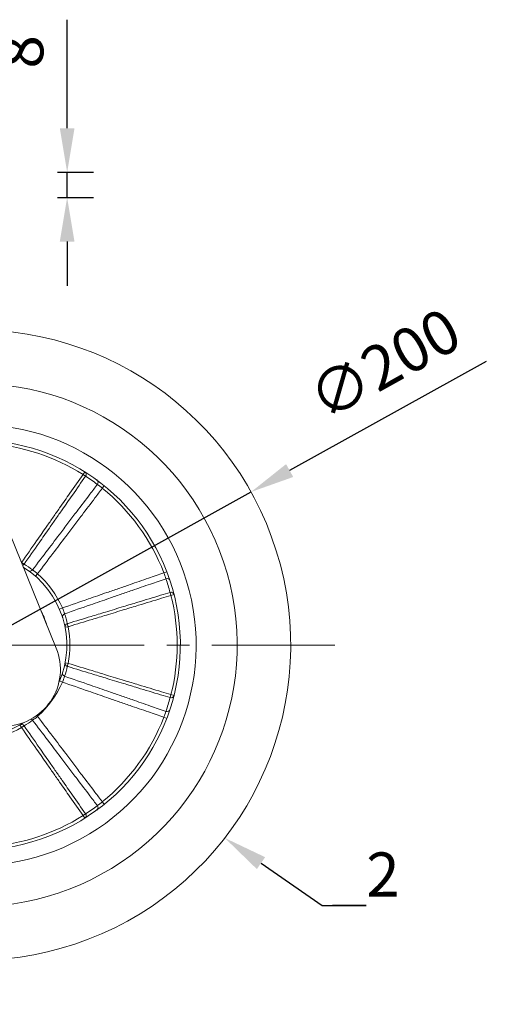
# Model space of a CAD drawing. Units: millimetres. Extents: x 10 to 287, y 10 to 200.
# Drawn here: x 129 to 166, y 57 to 135 of the extents above; entities that cross this region are included whole.
import ezdxf
from ezdxf import colors
from ezdxf.entities.mleader import LeaderData, LeaderLine
from ezdxf.math import Vec2, Vec3

# ---------------------------------------------------------------- set-up
doc = ezdxf.new("R2010")
doc.units = ezdxf.units.MM
doc.header["$LTSCALE"] = 0.75
doc.linetypes.add('CENTER2', pattern=[28.575, 19.05, -3.175, 3.175, -3.175])
for name, color, linetype, lineweight in [('FD_Dimensions', 7, 'Continuous', 13), ('Leaders', 7, 'Continuous', 13), ('Smart Centers', 7, 'CENTER2', 13), ('Visible', 7, 'Continuous', 13), ('Visible Narrow', 7, 'Continuous', 13)]:
    doc.layers.add(name, color=color, linetype=linetype, lineweight=lineweight)
doc.styles.get("Standard").update_dxf_attribs({"font": 'arial.ttf'})
doc.dimstyles.new('Dim-ISO-25', dxfattribs={"dimtxt": 3.5, "dimasz": 3.5, "dimexe": 2.1, "dimexo": 3, "dimgap": 1.4, "dimtad": 1, "dimdec": 4, "dimdsep": 46, "dimtxsty": 'Standard', "dimcen": 0, "dimadec": 4, "dimazin": 2, "dimtp": 0.1, "dimtm": 0.1, "dimtfac": 1, "dimtdec": 4, "dimtmove": 0, "dimatfit": 3, "dimfxl": 1, "dimarcsym": 0})

# ---------------------------------------------------------------- blocks, each defined once
blk = doc.blocks.new('*U5')
at = {"layer": 'Smart Centers', "color": 0, "ltscale": 0.75, "transparency": 16777216}
for p, q in [((0, 2.679), (0, 28.5)), ((-28.5, 0), (-2.679, 0)), ((2.679, 0), (28.5, 0)), ((0, -28.5), (0, -2.679))]:
    blk.add_line(p, q, dxfattribs=at)
at = {"layer": 'Smart Centers', "color": 0, "linetype": 'Continuous', "ltscale": 0.75, "transparency": 16777216}
for p, q in [((0, -0.893), (0, 0.893)), ((-0.893, 0), (0.893, 0))]:
    blk.add_line(p, q, dxfattribs=at)
blk = doc.blocks.new('*D29')
at = {"layer": 'Defpoints', "color": 0, "transparency": 16777216}
for p in [(147.493, 97.422), (103.786, 73.138)]:
    blk.add_point(p, dxfattribs=at)
at = {"layer": 'FD_Dimensions', "color": 0, "lineweight": -2, "transparency": 16777216}
for p, q in [((166.138, 107.78), (150.553, 99.122)), ((103.786, 73.138), (147.493, 97.422)), ((100.726, 71.439), (97.667, 69.739))]:
    blk.add_line(p, q, dxfattribs=at)
at = {"layer": 'FD_Dimensions', "color": 0, "transparency": 16777216}
for points in [[(150.269, 99.631), (150.836, 98.612), (147.493, 97.422)], [(100.443, 71.948), (101.01, 70.929), (103.786, 73.138)]]:
    blk.add_solid(points, dxfattribs=at)
at = {"layer": 'FD_Dimensions', "color": 0, "transparency": 16777216, "insert": (158.28, 107.172), "char_height": 3.5, "attachment_point": 5, "rotation": 29.05615}
blk.add_mtext('∅200', dxfattribs=at)
blk = doc.blocks.new('*D30')
at = {"layer": 'Defpoints', "color": 0, "transparency": 16777216}
for p in [(129.14, 122.78), (132.917, 122.78), (129.14, 120.78)]:
    blk.add_point(p, dxfattribs=at)
at = {"layer": 'FD_Dimensions', "color": 0, "lineweight": -2, "transparency": 16777216}
for p, q in [((132.917, 126.28), (132.917, 134.886)), ((132.14, 122.78), (135.017, 122.78)), ((132.917, 120.78), (132.917, 122.78)), ((132.14, 120.78), (135.017, 120.78)), ((132.917, 117.28), (132.917, 113.78))]:
    blk.add_line(p, q, dxfattribs=at)
at = {"layer": 'FD_Dimensions', "color": 0, "transparency": 16777216}
for points in [[(132.333, 126.28), (133.5, 126.28), (132.917, 122.78)], [(132.333, 117.28), (133.5, 117.28), (132.917, 120.78)]]:
    blk.add_solid(points, dxfattribs=at)
at = {"layer": 'FD_Dimensions', "color": 0, "transparency": 16777216, "insert": (129.73, 132.333), "char_height": 3.5, "attachment_point": 5, "rotation": 90}
blk.add_mtext('8', dxfattribs=at)

msp = doc.modelspace()

# ---------------------------------------------------------------- linework, layer by layer
at = {"layer": 'Visible', "extrusion": (0, 1, 0)}
msp.add_line((120.013568, 114.655005), (132.050874, 85.036795), dxfattribs=at)
at = {"layer": 'Visible', "extrusion": (1.22465e-16, 0, -1)}
for centre, radius, start, end in [((-125.639529, 85.280005), 25, 81.41032971, 46.14593974), ((-125.639529, 85.280005), 20.75, 84.25188583, 43.39239936), ((-125.639529, 85.280005), 17.5, 87.40450173, 40.51687238), ((-125.639529, 85.280005), 17.5, 87.40450173, 40.51687238), ((-125.639529, 85.280005), 7.25, 121.6492311, 203.8327191), ((-125.639529, 85.280005), 5.875, 152.3854172, 163.37938768), ((-125.639529, 85.280005), 7.25, 237.82108469, 10.5366732), ((-127.882015, 83.342505), 4.5, 157.88240244, 270)]:
    msp.add_arc(centre, radius, start, end, dxfattribs=at)
at = {"layer": 'Visible'}
msp.add_arc((125.639529, 85.280005), 16.25, 140.91211783, 91.02502686, dxfattribs=at)
at = {"layer": 'Visible Narrow', "extrusion": (0, 1, 0)}
for p, q in [((134.309499, 99.023881), (134.176115, 98.812437)), ((134.176115, 98.812437), (134.378942, 98.670736)), ((135.861502, 97.912256), (135.704241, 97.717914)), ((129.29622, 91.828181), (129.293053, 91.82251)), ((129.500058, 91.685745), (129.29622, 91.828181)), ((130.568961, 90.932501), (130.404646, 90.744084)), ((140.57885, 91.00859), (140.812277, 91.098099)), ((141.075498, 89.453717), (141.147587, 89.217029)), ((141.147587, 89.217029), (141.3899, 89.278545)), ((132.308679, 88.123407), (132.53865, 88.221456)), ((132.751939, 86.685753), (132.997195, 86.734227)), ((132.997195, 86.734227), (132.924719, 86.972104)), ((132.997195, 83.825783), (132.751939, 83.874257)), ((132.924719, 83.587906), (132.997195, 83.825783)), ((132.53865, 82.338554), (132.308679, 82.436603)), ((141.147587, 81.342981), (141.075498, 81.106293)), ((141.3899, 81.281465), (141.147587, 81.342981)), ((130.512955, 79.69173), (130.568961, 79.62751)), ((129.17433, 78.950101), (129.29622, 78.731829)), ((140.812277, 79.461911), (140.57885, 79.55142)), ((129.29622, 78.731829), (129.500058, 78.874265)), ((135.704241, 72.842096), (135.861502, 72.647754)), ((134.378942, 71.889274), (134.176115, 71.747573)), ((134.176115, 71.747573), (134.309499, 71.536129))]:
    msp.add_line(p, q, dxfattribs=at)
at = {"layer": 'Visible Narrow', "extrusion": (1.22465e-16, 0, -1)}
for centre, radius, start, end in [((-125.639529, 85.280005), 16, 93.75527855, 122.24472145), ((-125.733978, 85.214339), 15.994062, 122.71842091, 126.7956034), ((-131.140535, 92.261538), 7.113329, 125.92209366, 129.90907196), ((-125.639529, 85.280005), 16, 128.97966247, 159.02033753), ((-125.773329, 85.189598), 7.489222, 119.84216054, 126.05505342), ((-128.289172, 88.49413), 3.338125, 124.52701465, 133.07495581), ((-133.979266, 88.35436), 7.113329, 158.09092804, 162.07790634), ((-125.606264, 85.390123), 15.994062, 161.2043966, 165.28157909), ((-125.639529, 85.280005), 16, 165.75527855, 194.24472145), ((-129.515129, 86.806746), 3.338125, 154.92504419, 163.47298535), ((-125.594893, 85.435194), 7.489222, 161.94494658, 168.15783946), ((-125.594893, 85.124817), 7.489222, 191.84216054, 198.05505342), ((-129.515129, 83.753264), 3.338125, 196.52701465, 205.07495581), ((-125.606264, 85.169887), 15.994062, 194.71842091, 198.7956034), ((-133.979266, 82.20565), 7.113329, 197.92209366, 201.90907196), ((-125.773329, 85.370412), 7.489222, 233.94494658, 240.15783946), ((-128.289172, 82.06588), 3.338125, 226.92504419, 235.47298535), ((-125.639529, 85.280005), 16, 200.97966247, 231.02033753), ((-131.140535, 78.298472), 7.113329, 230.09092804, 234.07790634), ((-125.733978, 85.345671), 15.994062, 233.2043966, 237.28157909), ((-125.639529, 85.280005), 16, 237.75527855, 266.24472145)]:
    msp.add_arc(centre, radius, start, end, dxfattribs=at)
at = {"layer": 'Visible Narrow'}
for start, end in [(60.81974854, 60.88164756), (23.09104989, 48.90895011), (348.81974854, 11.18025146), (311.09104989, 336.90895011), (276.81974854, 299.18025146)]:
    msp.add_arc((125.639529, 85.280005), 7.5, start, end, dxfattribs=at)
at = {"layer": 'Visible Narrow', "extrusion": (1.22465e-16, 6.16298e-33, -1)}
for centre, major_axis, ratio, start_param, end_param in [((134.176115, 98.812437), (0.133384, 0.211444), 0.989667173, 0.000000001, 1.617338383), ((132.79678, 83.038631), (-0.238575, 0.074712), 0.994670124, -1.540781476, 0), ((129.29622, 78.731829), (-0.12189, 0.218273), 0.994637728, 0.000000001, 1.470722196)]:
    msp.add_ellipse(centre, major_axis=major_axis, ratio=ratio, start_param=start_param, end_param=end_param, dxfattribs=at)
at = {"layer": 'Visible Narrow', "extrusion": (1.22465e-16, 0, -1)}
for centre, major_axis, ratio, start_param, end_param in [((135.116531, 98.171337), (0.148078, 0.201427), 0.989677703, 0, 1.5845971), ((129.29622, 91.828181), (0.12189, 0.218273), 0.994637728, 1.670870459, 2.263977001), ((132.79678, 87.521379), (0.238575, 0.074712), 0.994670124, 3.141592653, 4.68237413), ((132.997195, 83.825783), (-0.245256, 0.048474), 0.994637728, -1.470722195, 0), ((140.828469, 80.250482), (-0.237327, 0.078586), 0.989677703, 3.141592654, 4.726189754)]:
    msp.add_ellipse(centre, major_axis=major_axis, ratio=ratio, start_param=start_param, end_param=end_param, dxfattribs=at)
at = {"layer": 'Visible Narrow', "extrusion": (1.22465e-16, 1.2326e-32, -1)}
msp.add_ellipse((129.982915, 91.394333), major_axis=(0.14478, 0.203811), ratio=0.994670124, start_param=1.600811177, end_param=3.141592654, dxfattribs=at)
at = {"layer": 'Visible Narrow', "extrusion": (1.22465e-16, -6.16298e-33, -1)}
msp.add_ellipse((140.828469, 90.309528), major_axis=(0.237327, 0.078586), ratio=0.989677703, start_param=4.698588207, end_param=6.283185307, dxfattribs=at)
at = {"layer": 'Visible Narrow'}
for centre, major_axis, start_param, end_param in [((141.147587, 89.217029), (0.242313, 0.061516), 0, 1.617338381), ((134.176115, 71.747573), (-0.133384, 0.211444), 3.141592653, 4.758931035)]:
    msp.add_ellipse(centre, major_axis=major_axis, ratio=0.989667173, start_param=start_param, end_param=end_param, dxfattribs=at)
at = {"layer": 'Visible Narrow', "extrusion": (1.22465e-16, 9.24446e-33, -1)}
msp.add_ellipse((132.997195, 86.734227), major_axis=(0.245256, 0.048474), ratio=0.994637728, start_param=3.141592655, end_param=4.61231485, dxfattribs=at)
at = {"layer": 'Visible Narrow', "extrusion": (1.22465e-16, -1.2326e-32, -1)}
for centre, major_axis, ratio, start_param, end_param in [((141.147587, 81.342981), (-0.242313, 0.061516), 0.989667173, 3.141592655, 4.758931036), ((135.116531, 72.388673), (-0.148078, 0.201427), 0.989677703, 1.556995553, 3.141592654)]:
    msp.add_ellipse(centre, major_axis=major_axis, ratio=ratio, start_param=start_param, end_param=end_param, dxfattribs=at)
at = {"layer": 'Visible Narrow', "extrusion": (1.22465e-16, 2.46519e-32, -1)}
msp.add_ellipse((129.982915, 79.165677), major_axis=(-0.14478, 0.203811), ratio=0.994670124, start_param=0.924692553, end_param=1.540781476, dxfattribs=at)
at = {"layer": 'Visible Narrow'}
for points, knots in [([(134.176115, 98.812437), (133.828386, 98.314705), (133.480652, 97.816976), (132.8621, 96.931633), (132.422024, 96.301756), (131.98194, 95.671886), (131.643411, 95.187371), (131.474146, 94.945115), (131.034052, 94.315251), (130.763222, 93.927645), (130.093673, 92.969416), (129.69495, 92.398796), (129.29622, 91.828181)], [-0.03500644347, -0.03500644347, -0.03500644347, -0.03500644347, -0.02772043079, -0.02772043079, -0.02204622452, -0.01849984561, -0.01849984561, -0.01495346669, -0.01495346669, -0.00927926042, -0.00927926042, -0.00092578694, -0.00092578694, -0.00092578694, -0.00092578694]), ([(129.500058, 91.685745), (129.898719, 92.256411), (130.297369, 92.827084), (130.966791, 93.785405), (131.237568, 94.17305), (131.677573, 94.802979), (131.846804, 95.045261), (132.185262, 95.529826), (132.354489, 95.77211), (132.794475, 96.402052), (133.065231, 96.789712), (133.683644, 97.675157), (134.031297, 98.172944), (134.378942, 98.670736)], [0.00092578694, 0.00092578694, 0.00092578694, 0.00092578694, 0.00927926042, 0.00927926042, 0.01495346669, 0.01495346669, 0.01849984561, 0.01849984561, 0.02204622452, 0.02204622452, 0.02772043079, 0.02772043079, 0.03500644347, 0.03500644347, 0.03500644347, 0.03500644347]), ([(135.313816, 98.022022), (135.118485, 97.76412), (134.923156, 97.506217), (134.384982, 96.795624), (134.042141, 96.342932), (133.485035, 95.607299), (133.056496, 95.041424), (132.627968, 94.475541), (132.070888, 93.739888), (131.728076, 93.287174), (130.983905, 92.304401), (130.58255, 91.77434), (130.181203, 91.244273)], [-0.03506828681, -0.03506828681, -0.03506828681, -0.03506828681, -0.03118601531, -0.03118601531, -0.0243716578, -0.0243716578, -0.02011268436, -0.01585371091, -0.01585371091, -0.0090393534, -0.0090393534, -0.00106095303, -0.00106095303, -0.00106095303, -0.00106095303]), ([(130.568961, 90.932501), (130.973115, 91.46655), (131.377272, 92.000597), (132.124116, 92.987452), (132.680979, 93.723265), (133.452028, 94.742078), (134.223084, 95.760886), (134.779964, 96.496688), (135.31652, 97.20563), (135.51038, 97.461772), (135.704241, 97.717914)], [0.00100249376, 0.00100249376, 0.00100249376, 0.00100249376, 0.0090393534, 0.0090393534, 0.01585371091, 0.02011268436, 0.0243716578, 0.03118601531, 0.03118601531, 0.03504081055, 0.03504081055, 0.03504081055, 0.03504081055]), ([(140.57885, 91.00859), (140.173124, 90.867934), (139.767398, 90.727279), (138.874086, 90.417596), (138.081759, 90.142925), (136.984689, 89.762619), (135.887616, 89.382319), (135.095284, 89.107664), (133.918015, 88.699579), (133.228333, 88.460515), (132.53865, 88.221456)], [0.00106336988, 0.00106336988, 0.00106336988, 0.00106336988, 0.00621635752, 0.00621635752, 0.01240898852, 0.0162793829, 0.02014977727, 0.02634240827, 0.02634240827, 0.03510168667, 0.03510168667, 0.03510168667, 0.03510168667]), ([(132.71534, 87.756333), (133.400363, 87.993967), (134.085382, 88.231614), (135.257942, 88.638422), (135.745485, 88.807578), (136.537739, 89.082466), (137.147164, 89.293923), (137.756585, 89.50539), (138.54883, 89.780303), (139.036363, 89.949487), (139.93174, 90.260213), (140.339584, 90.401754), (140.747426, 90.543299)], [-0.03504322739, -0.03504322739, -0.03504322739, -0.03504322739, -0.02634240827, -0.02634240827, -0.02014977727, -0.02014977727, -0.0162793829, -0.01240898852, -0.01240898852, -0.00621635752, -0.00621635752, -0.00103589362, -0.00103589362, -0.00103589362, -0.00103589362]), ([(141.075498, 89.453717), (140.826109, 89.377807), (140.57672, 89.301895), (139.721599, 89.041596), (139.115869, 88.857202), (138.131562, 88.557546), (137.516372, 88.370254), (136.664575, 88.110914), (136.191357, 87.96683), (135.576173, 87.779517), (135.1976, 87.664244), (134.213313, 87.364523), (133.581877, 87.172236), (132.950443, 86.979938), (132.924719, 86.972104)], [0.00109694705, 0.00109694705, 0.00109694705, 0.00109694705, 0.00422517552, 0.00422517552, 0.01182325022, 0.01182325022, 0.01657204691, 0.01954004484, 0.02250804276, 0.02250804276, 0.02725683945, 0.02725683945, 0.03485491415, 0.03517760357, 0.03517760357, 0.03517760357, 0.03517760357]), ([(132.997195, 86.734227), (133.022918, 86.742064), (133.048641, 86.749901), (133.680049, 86.942276), (134.285736, 87.126807), (135.26998, 87.426659), (135.885133, 87.614063), (136.736888, 87.873535), (137.588644, 88.133), (138.203804, 88.320384), (139.188061, 88.620193), (140.043134, 88.880641), (140.898211, 89.141077), (141.147587, 89.217029)], [-0.03517760357, -0.03517760357, -0.03517760357, -0.03517760357, -0.03485491415, -0.03485491415, -0.02725683945, -0.02725683945, -0.02250804276, -0.01954004484, -0.01657204691, -0.01182325022, -0.01182325022, -0.00422517552, -0.00109694705, -0.00109694705, -0.00109694705, -0.00109694705]), ([(132.924719, 83.587906), (132.950493, 83.580057), (132.976268, 83.572208), (133.6078, 83.37988), (134.21356, 83.195412), (135.197926, 82.895667), (135.813156, 82.708333), (136.665018, 82.448961), (137.138277, 82.304872), (137.753514, 82.117559), (138.132122, 82.002294), (139.116508, 81.702613), (139.971428, 81.442362), (140.826354, 81.182129), (141.075498, 81.106293)], [0.00092578652, 0.00092578652, 0.00092578652, 0.00092578652, 0.00124910263, 0.00124910263, 0.00884778503, 0.00884778503, 0.01359696153, 0.01656519684, 0.01953343215, 0.01953343215, 0.02428260865, 0.02428260865, 0.03188129105, 0.03500644304, 0.03500644304, 0.03500644304, 0.03500644304]), ([(141.147587, 81.342981), (140.898456, 81.418859), (140.649326, 81.494738), (139.794447, 81.755117), (139.1887, 81.939623), (138.204364, 82.239455), (137.589155, 82.426855), (136.737331, 82.68634), (135.885508, 82.945833), (135.270305, 83.133252), (134.260209, 83.44098), (133.628701, 83.633378), (132.997195, 83.825783)], [-0.03500644304, -0.03500644304, -0.03500644304, -0.03500644304, -0.03188129105, -0.03188129105, -0.02428260865, -0.02428260865, -0.01953343215, -0.01656519684, -0.01359696153, -0.00884778503, -0.00884778503, -0.00092578652, -0.00092578652, -0.00092578652, -0.00092578652]), ([(140.747426, 80.016711), (140.339586, 80.158256), (139.931744, 80.299796), (139.036369, 80.610521), (138.548835, 80.779705), (137.75659, 81.054619), (137.147168, 81.266086), (136.537743, 81.477543), (135.745489, 81.752431), (135.257946, 81.921587), (134.085384, 82.328395), (133.400364, 82.566042), (132.71534, 82.803677)], [-0.03506828638, -0.03506828638, -0.03506828638, -0.03506828638, -0.0298878485, -0.0298878485, -0.02369521349, -0.02369521349, -0.01982481662, -0.01595441974, -0.01595441974, -0.00976178474, -0.00976178474, -0.00106095261, -0.00106095261, -0.00106095261, -0.00106095261]), ([(132.53865, 82.338554), (133.228334, 82.099494), (133.918017, 81.86043), (135.095288, 81.452345), (135.88762, 81.177689), (136.984693, 80.797389), (138.081764, 80.417083), (138.874091, 80.142412), (139.767402, 79.832729), (140.173126, 79.692076), (140.57885, 79.55142)], [0.00100249333, 0.00100249333, 0.00100249333, 0.00100249333, 0.00976178474, 0.00976178474, 0.01595441974, 0.01982481662, 0.02369521349, 0.0298878485, 0.0298878485, 0.03504081012, 0.03504081012, 0.03504081012, 0.03504081012]), ([(130.181203, 79.315737), (130.58255, 78.78567), (130.983905, 78.255609), (131.728076, 77.272837), (132.070888, 76.820122), (132.627968, 76.08447), (133.056496, 75.518587), (133.485035, 74.952711), (134.042141, 74.217078), (134.384982, 73.764386), (134.923156, 73.053793), (135.118485, 72.79589), (135.313816, 72.537988)], [-0.03504467611, -0.03504467611, -0.03504467611, -0.03504467611, -0.02706627575, -0.02706627575, -0.02025191824, -0.02025191824, -0.01599294479, -0.01173397135, -0.01173397135, -0.00491961384, -0.00491961384, -0.00103734234, -0.00103734234, -0.00103734234, -0.00103734234]), ([(135.704241, 72.842096), (135.51038, 73.098238), (135.31652, 73.35438), (134.779964, 74.063322), (134.223084, 74.799124), (133.452028, 75.817932), (133.023668, 76.383939), (132.466801, 77.11975), (132.124116, 77.572558), (131.377272, 78.559413), (130.973115, 79.09346), (130.568961, 79.62751)], [0.0010648186, 0.0010648186, 0.0010648186, 0.0010648186, 0.00491961384, 0.00491961384, 0.01173397135, 0.01599294479, 0.02025191824, 0.02025191824, 0.02706627575, 0.02706627575, 0.03510313539, 0.03510313539, 0.03510313539, 0.03510313539]), ([(129.29622, 78.731829), (129.69495, 78.161214), (130.093673, 77.590594), (130.763222, 76.632365), (131.203321, 76.002505), (131.643411, 75.372639), (131.98194, 74.888124), (132.151203, 74.645866), (132.591284, 74.015994), (132.8621, 73.628377), (133.480652, 72.743034), (133.828386, 72.245305), (134.176115, 71.747573)], [-0.03517905226, -0.03517905226, -0.03517905226, -0.03517905226, -0.02682557878, -0.02682557878, -0.02115137251, -0.0176049936, -0.0176049936, -0.01405861468, -0.01405861468, -0.00838440841, -0.00838440841, -0.00109839574, -0.00109839574, -0.00109839574, -0.00109839574]), ([(134.378942, 71.889274), (134.031297, 72.387066), (133.683644, 72.884854), (133.065231, 73.770298), (132.794475, 74.157958), (132.354489, 74.7879), (132.185262, 75.030184), (131.846804, 75.51475), (131.677573, 75.757031), (131.237568, 76.38696), (130.966791, 76.774605), (130.297369, 77.732927), (129.898719, 78.303599), (129.500058, 78.874265)], [0.00109839574, 0.00109839574, 0.00109839574, 0.00109839574, 0.00838440841, 0.00838440841, 0.01405861468, 0.01405861468, 0.0176049936, 0.0176049936, 0.02115137251, 0.02115137251, 0.02682557878, 0.02682557878, 0.03517905226, 0.03517905226, 0.03517905226, 0.03517905226])]:
    msp.add_open_spline(points, degree=3, knots=knots, dxfattribs=at)

# ---------------------------------------------------------------- block references
at = {"layer": 'Smart Centers', "ltscale": 0.75}
msp.add_blockref('*U5', (125.639529, 85.280005), dxfattribs=at)

# ---------------------------------------------------------------- dimensions: what is measured, and where the dimension line sits
at = {"layer": 'FD_Dimensions'}
dim = msp.add_linear_dim(base=(132.916687, 122.780005), p1=(129.139529, 120.780005), p2=(129.139529, 122.780005), angle=90, dimstyle='Dim-ISO-25', override={"dimlfac": 4, "dimclrd": 0, "dimclre": 0}, dxfattribs=at)
dim.commit()
dim.dimension.update_dxf_attribs({"geometry": '*D30', "text_midpoint": (129.729682, 132.333143)})
dim = msp.add_diameter_dim_2p(p1=(103.785926, 73.13834), p2=(147.493133, 97.42167), dimstyle='Dim-ISO-25', override={"dimlfac": 4}, dxfattribs=at)
dim.commit()
dim.dimension.update_dxf_attribs({"geometry": '*D29', "text_midpoint": (158.279581, 107.17236)})

# ---------------------------------------------------------------- leaders
at = {"layer": 'Leaders'}
ml = msp.add_multileader_mtext('Standard', dxfattribs=at)
ml.set_content('2', color=256)
ml.set_leader_properties()
ml.build(insert=Vec2(0, 0))
ml.multileader.update_dxf_attribs({"text_left_attachment_type": 5, "text_right_attachment_type": 5, "dogleg_length": 3.5, "arrow_head_size": 3.5})
ctx = ml.context
ctx.base_point, ctx.char_height, ctx.arrow_head_size, ctx.landing_gap_size, ctx.plane_origin = Vec3(156.62035, 64.613427), 3.5, 3.5, 0, Vec3(142.274352, 66.617672)
ctx.left_attachment, ctx.right_attachment = 5, 5
notes = []
notes.append((ctx, [(0, (1, 1, 0), (153.12035, 64.613427), (1, 0), 3.5, [(0, [(145.408288, 69.976536)], 0, [])])]))
ctx.mtext.insert, ctx.mtext.flow_direction = Vec3(156.62035, 68.827752), 5
for ctx, leaders in notes:
    for number, flags, end, landing, length, lines in leaders:
        leader = LeaderData()
        leader.index, (leader.has_last_leader_line, leader.has_dogleg_vector, leader.attachment_direction) = number, flags
        leader.last_leader_point, leader.dogleg_vector, leader.dogleg_length = Vec3(end), Vec3(landing), length
        for number, points, colour, breaks in lines:
            line = LeaderLine()
            line.index, line.vertices, line.color, line.breaks = number, Vec3.list(points), colors.encode_raw_color(colour), breaks
            leader.lines.append(line)
        ctx.leaders.append(leader)

doc.saveas('drawing.dxf')
